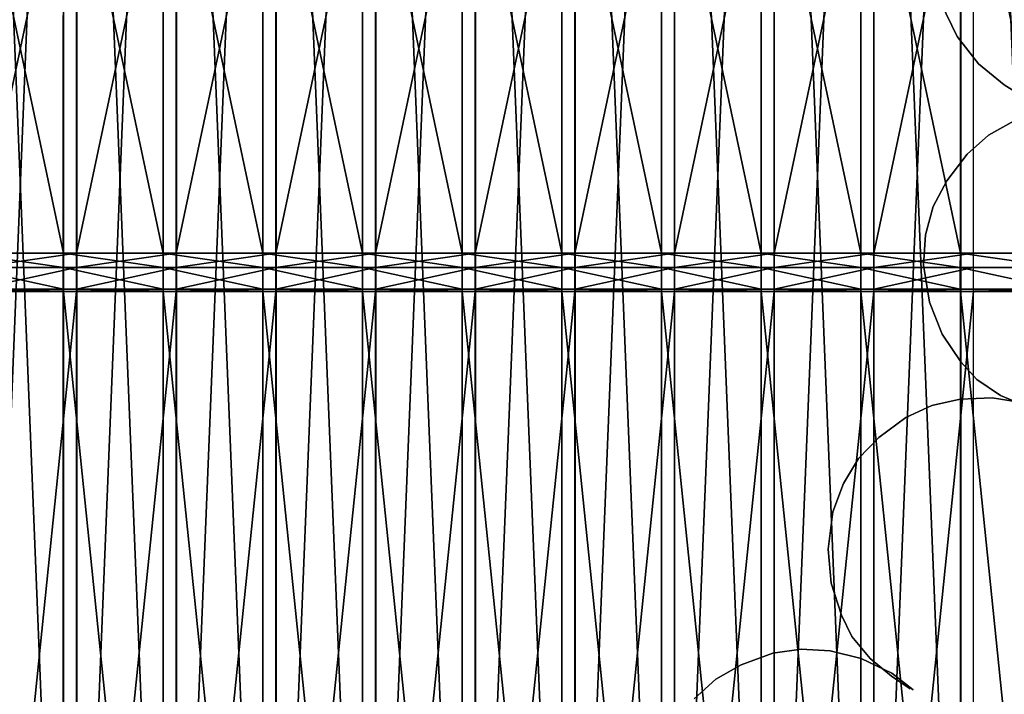
# Model space of a CAD drawing. Units: metres. Extents: x -2.99 to 2.55, y -1.51 to 2.17.
# Drawn here: x -0.22 to 1.13, y -0.6 to 0.32 of the extents above; entities that cross this region are included whole.
import ezdxf

# ---------------------------------------------------------------- set-up
doc = ezdxf.new("R2010")
doc.units = ezdxf.units.M

msp = doc.modelspace()

# ---------------------------------------------------------------- linework, layer by layer
for points in [[(-0.160146, -1.359756, 1.326651), (-0.296861, -1.359756, 1.326728), (-0.296852, 2.019403, 1.341632)], [(-0.160146, -1.359756, 1.326651), (-0.296852, 2.019403, 1.341632), (-0.160139, 2.019403, 1.341555)], [(-0.278548, -1.359756, 1.326651), (-0.141841, 2.019403, 1.341632), (-0.278555, 2.019403, 1.341555)], [(-0.278548, -1.359756, 1.326651), (-0.141832, -1.359756, 1.326728), (-0.141841, 2.019403, 1.341632)], [(-0.023425, -1.359756, 1.326587), (-0.160146, -1.359756, 1.326651), (-0.160139, 2.019403, 1.341555)], [(-0.023425, -1.359756, 1.326587), (-0.160139, 2.019403, 1.341555), (-0.023419, 2.019403, 1.341491)], [(-0.141832, -1.359756, 1.326728), (-0.005135, 2.019403, 1.34172), (-0.141841, 2.019403, 1.341632)], [(-0.141832, -1.359756, 1.326728), (-0.005125, -1.359756, 1.326815), (-0.005135, 2.019403, 1.34172)], [(0.113305, -1.359756, 1.326543), (-0.023425, -1.359756, 1.326587), (-0.023419, 2.019403, 1.341491)], [(0.113305, -1.359756, 1.326543), (-0.023419, 2.019403, 1.341491), (0.113309, 2.019403, 1.341447)], [(-0.005125, -1.359756, 1.326815), (0.131564, 2.019403, 1.341812), (-0.005135, 2.019403, 1.34172)], [(-0.005125, -1.359756, 1.326815), (0.131575, -1.359756, 1.326908), (0.131564, 2.019403, 1.341812)], [(0.250041, -1.359756, 1.32652), (0.113305, -1.359756, 1.326543), (0.113309, 2.019403, 1.341447)], [(0.250041, -1.359756, 1.32652), (0.113309, 2.019403, 1.341447), (0.250042, 2.019403, 1.341425)], [(0.131575, -1.359756, 1.326908), (0.268258, 2.019403, 1.341907), (0.131564, 2.019403, 1.341812)], [(0.131575, -1.359756, 1.326908), (0.268268, -1.359756, 1.327002), (0.268258, 2.019403, 1.341907)], [(0.386785, -1.359756, 1.326525), (0.250041, -1.359756, 1.32652), (0.250042, 2.019403, 1.341425)], [(0.386785, -1.359756, 1.326525), (0.250042, 2.019403, 1.341425), (0.386783, 2.019403, 1.341429)], [(0.268268, -1.359756, 1.327002), (0.404943, 2.019403, 1.341998), (0.268258, 2.019403, 1.341907)], [(0.268268, -1.359756, 1.327002), (0.404953, -1.359756, 1.327093), (0.404943, 2.019403, 1.341998)], [(0.523536, -1.359756, 1.32656), (0.386785, -1.359756, 1.326525), (0.386783, 2.019403, 1.341429)], [(0.523536, -1.359756, 1.32656), (0.386783, 2.019403, 1.341429), (0.52353, 2.019403, 1.341464)], [(0.404953, -1.359756, 1.327093), (0.541622, 2.019403, 1.342082), (0.404943, 2.019403, 1.341998)], [(0.404953, -1.359756, 1.327093), (0.541631, -1.359756, 1.327177), (0.541622, 2.019403, 1.342082)], [(0.660295, -1.359756, 1.326631), (0.523536, -1.359756, 1.32656), (0.52353, 2.019403, 1.341464)], [(0.660295, -1.359756, 1.326631), (0.52353, 2.019403, 1.341464), (0.660285, 2.019403, 1.341535)], [(0.541631, -1.359756, 1.327177), (0.678295, 2.019403, 1.342156), (0.541622, 2.019403, 1.342082)], [(0.541631, -1.359756, 1.327177), (0.678302, -1.359756, 1.327251), (0.678295, 2.019403, 1.342156)], [(0.797061, -1.359756, 1.326741), (0.660295, -1.359756, 1.326631), (0.660285, 2.019403, 1.341535)], [(0.797061, -1.359756, 1.326741), (0.660285, 2.019403, 1.341535), (0.797046, 2.019403, 1.341645)], [(0.678302, -1.359756, 1.327251), (0.81496, 2.019403, 1.342213), (0.678295, 2.019403, 1.342156)], [(0.678302, -1.359756, 1.327251), (0.814965, -1.359756, 1.327309), (0.81496, 2.019403, 1.342213)], [(0.933833, -1.359756, 1.326895), (0.797061, -1.359756, 1.326741), (0.797046, 2.019403, 1.341645)], [(0.933833, -1.359756, 1.326895), (0.797046, 2.019403, 1.341645), (0.933815, 2.019403, 1.341799)], [(0.814965, -1.359756, 1.327309), (0.951618, 2.019403, 1.342253), (0.81496, 2.019403, 1.342213)], [(0.814965, -1.359756, 1.327309), (0.951621, -1.359756, 1.327348), (0.951618, 2.019403, 1.342253)], [(1.070615, -1.359756, 1.327095), (0.933833, -1.359756, 1.326895), (0.933815, 2.019403, 1.341799)], [(1.070615, -1.359756, 1.327095), (0.933815, 2.019403, 1.341799), (1.07059, 2.019403, 1.342)], [(0.951621, -1.359756, 1.327348), (1.088267, 2.019403, 1.342267), (0.951618, 2.019403, 1.342253)], [(0.951621, -1.359756, 1.327348), (1.088267, -1.359756, 1.327362), (1.088267, 2.019403, 1.342267)], [(1.207403, -1.359756, 1.327349), (1.070615, -1.359756, 1.327095), (1.07059, 2.019403, 1.342)], [(1.207403, -1.359756, 1.327349), (1.07059, 2.019403, 1.342), (1.207372, 2.019403, 1.342253)], [(-0.160005, 0.003025, 1.599057), (-0.296696, 0.003025, 1.599135), (-0.296696, 0.649287, 1.599135)], [(-0.160005, 0.003025, 1.599057), (-0.296696, 0.649287, 1.599135), (-0.160005, 0.649287, 1.599057)], [(-0.278689, 0.003025, 1.599057), (-0.141998, 0.003025, 1.599135), (-0.141998, 0.649287, 1.599135)], [(-0.278689, 0.003025, 1.599057), (-0.141998, 0.649287, 1.599135), (-0.278689, 0.649287, 1.599057)], [(-0.023316, 0.003025, 1.598994), (-0.160005, 0.003025, 1.599057), (-0.160005, 0.649287, 1.599057)], [(-0.023316, 0.003025, 1.598994), (-0.160005, 0.649287, 1.599057), (-0.023316, 0.649287, 1.598994)], [(-0.141998, 0.003025, 1.599135), (-0.005305, 0.003025, 1.599222), (-0.005305, 0.649287, 1.599222)], [(-0.141998, 0.003025, 1.599135), (-0.005305, 0.649287, 1.599222), (-0.141998, 0.649287, 1.599135)], [(0.113373, 0.003025, 1.59895), (-0.023316, 0.003025, 1.598994), (-0.023316, 0.649287, 1.598994)], [(0.113373, 0.003025, 1.59895), (-0.023316, 0.649287, 1.598994), (0.113373, 0.649287, 1.59895)], [(-0.005305, 0.003025, 1.599222), (0.131387, 0.003025, 1.599315), (0.131387, 0.649287, 1.599315)], [(-0.005305, 0.003025, 1.599222), (0.131387, 0.649287, 1.599315), (-0.005305, 0.649287, 1.599222)], [(0.25006, 0.003025, 1.598927), (0.113373, 0.003025, 1.59895), (0.113373, 0.649287, 1.59895)], [(0.25006, 0.003025, 1.598927), (0.113373, 0.649287, 1.59895), (0.25006, 0.649287, 1.598927)], [(0.131387, 0.003025, 1.599315), (0.268081, 0.003025, 1.599409), (0.268081, 0.649287, 1.599409)], [(0.131387, 0.003025, 1.599315), (0.268081, 0.649287, 1.599409), (0.131387, 0.649287, 1.599315)], [(0.386747, 0.003025, 1.598932), (0.25006, 0.003025, 1.598927), (0.25006, 0.649287, 1.598927)], [(0.386747, 0.003025, 1.598932), (0.25006, 0.649287, 1.598927), (0.386747, 0.649287, 1.598932)], [(0.268081, 0.003025, 1.599409), (0.404776, 0.003025, 1.599501), (0.404776, 0.649287, 1.599501)], [(0.268081, 0.003025, 1.599409), (0.404776, 0.649287, 1.599501), (0.268081, 0.649287, 1.599409)], [(0.523432, 0.003025, 1.598967), (0.386747, 0.003025, 1.598932), (0.386747, 0.649287, 1.598932)], [(0.523432, 0.003025, 1.598967), (0.386747, 0.649287, 1.598932), (0.523432, 0.649287, 1.598967)], [(0.404776, 0.003025, 1.599501), (0.541472, 0.003025, 1.599585), (0.541472, 0.649287, 1.599585)], [(0.404776, 0.003025, 1.599501), (0.541472, 0.649287, 1.599585), (0.404776, 0.649287, 1.599501)], [(0.660116, 0.003025, 1.599038), (0.523432, 0.003025, 1.598967), (0.523432, 0.649287, 1.598967)], [(0.660116, 0.003025, 1.599038), (0.523432, 0.649287, 1.598967), (0.660116, 0.649287, 1.599038)], [(0.541472, 0.003025, 1.599585), (0.67817, 0.003025, 1.599659), (0.67817, 0.649287, 1.599659)], [(0.541472, 0.003025, 1.599585), (0.67817, 0.649287, 1.599659), (0.541472, 0.649287, 1.599585)], [(0.7968, 0.003025, 1.599148), (0.660116, 0.003025, 1.599038), (0.660116, 0.649287, 1.599038)], [(0.7968, 0.003025, 1.599148), (0.660116, 0.649287, 1.599038), (0.7968, 0.649287, 1.599148)], [(0.67817, 0.003025, 1.599659), (0.814867, 0.003025, 1.599717), (0.814867, 0.649287, 1.599717)], [(0.67817, 0.003025, 1.599659), (0.814867, 0.649287, 1.599717), (0.67817, 0.649287, 1.599659)], [(0.933481, 0.003025, 1.599302), (0.7968, 0.003025, 1.599148), (0.7968, 0.649287, 1.599148)], [(0.933481, 0.003025, 1.599302), (0.7968, 0.649287, 1.599148), (0.933481, 0.649287, 1.599302)], [(0.814867, 0.003025, 1.599717), (0.951567, 0.003025, 1.599755), (0.951567, 0.649287, 1.599755)], [(0.814867, 0.003025, 1.599717), (0.951567, 0.649287, 1.599755), (0.814867, 0.649287, 1.599717)], [(1.070163, 0.003025, 1.599503), (0.933481, 0.003025, 1.599302), (0.933481, 0.649287, 1.599302)], [(1.070163, 0.003025, 1.599503), (0.933481, 0.649287, 1.599302), (1.070163, 0.649287, 1.599503)], [(0.951567, 0.003025, 1.599755), (1.088268, 0.003025, 1.599771), (1.088268, 0.649287, 1.599771)], [(0.951567, 0.003025, 1.599755), (1.088268, 0.649287, 1.599771), (0.951567, 0.649287, 1.599755)], [(1.206843, 0.003025, 1.599756), (1.070163, 0.003025, 1.599503), (1.070163, 0.649287, 1.599503)], [(1.206843, 0.003025, 1.599756), (1.070163, 0.649287, 1.599503), (1.206843, 0.649287, 1.599756)], [(1.065953, 0.30018, 1.551008), (1.065953, 0.30018, -11.997142), (1.043535, 0.346592, -11.997142)], [(1.065953, 0.30018, 1.551008), (1.043535, 0.346592, -11.997142), (1.043535, 0.346592, 1.551008)], [(1.094802, 0.262969, 1.551008), (1.094802, 0.262969, -11.997142), (1.065953, 0.30018, -11.997142)], [(1.094802, 0.262969, 1.551008), (1.065953, 0.30018, -11.997142), (1.065953, 0.30018, 1.551008)], [(1.130196, 0.233907, 1.551008), (1.130196, 0.233907, -11.997142), (1.094802, 0.262969, -11.997142)], [(1.130196, 0.233907, 1.551008), (1.094802, 0.262969, -11.997142), (1.094802, 0.262969, 1.551008)], [(1.158091, 0.216773, 1.551008), (1.158091, 0.216773, -11.997142), (1.130196, 0.233907, -11.997142)], [(1.158091, 0.216773, 1.551008), (1.130196, 0.233907, -11.997142), (1.130196, 0.233907, 1.551008)], [(1.108963, 0.164872, 1.551008), (1.108963, 0.164872, -11.997142), (1.143737, 0.184402, -11.997142)], [(1.108963, 0.164872, 1.551008), (1.143737, 0.184402, -11.997142), (1.143737, 0.184402, 1.551008)], [(1.079323, 0.139062, 1.551008), (1.079323, 0.139062, -11.997142), (1.108963, 0.164872, -11.997142)], [(1.079323, 0.139062, 1.551008), (1.108963, 0.164872, -11.997142), (1.108963, 0.164872, 1.551008)], [(1.051465, 0.102207, 1.551008), (1.051465, 0.102207, -11.997142), (1.079323, 0.139062, -11.997142)], [(1.051465, 0.102207, 1.551008), (1.079323, 0.139062, -11.997142), (1.079323, 0.139062, 1.551008)], [(1.032653, 0.066954, 1.551008), (1.032653, 0.066954, -11.997142), (1.051465, 0.102207, -11.997142)], [(1.032653, 0.066954, 1.551008), (1.051465, 0.102207, -11.997142), (1.051465, 0.102207, 1.551008)], [(1.022564, 0.027997, 1.551008), (1.022564, 0.027997, -11.997142), (1.032653, 0.066954, -11.997142)], [(1.022564, 0.027997, 1.551008), (1.032653, 0.066954, -11.997142), (1.032653, 0.066954, 1.551008)], [(1.019566, -0.013299, 1.551008), (1.019566, -0.013299, -11.997142), (1.022564, 0.027997, -11.997142)], [(1.019566, -0.013299, 1.551008), (1.022564, 0.027997, -11.997142), (1.022564, 0.027997, 1.551008)], [(-0.159983, -0.016755, 1.641371), (-0.296671, -0.016755, 1.641448), (-0.296696, 0.003025, 1.599135)], [(-0.159983, -0.016755, 1.641371), (-0.296696, 0.003025, 1.599135), (-0.160005, 0.003025, 1.599057)], [(-0.278711, -0.016755, 1.641371), (-0.142023, -0.016755, 1.641448), (-0.141998, 0.003025, 1.599135)], [(-0.278711, -0.016755, 1.641371), (-0.141998, 0.003025, 1.599135), (-0.278689, 0.003025, 1.599057)], [(-0.023299, -0.016755, 1.641307), (-0.159983, -0.016755, 1.641371), (-0.160005, 0.003025, 1.599057)], [(-0.023299, -0.016755, 1.641307), (-0.160005, 0.003025, 1.599057), (-0.023316, 0.003025, 1.598994)], [(-0.142023, -0.016755, 1.641448), (-0.005333, -0.016755, 1.641535), (-0.005305, 0.003025, 1.599222)], [(-0.142023, -0.016755, 1.641448), (-0.005305, 0.003025, 1.599222), (-0.141998, 0.003025, 1.599135)], [(0.113383, -0.016755, 1.641263), (-0.023299, -0.016755, 1.641307), (-0.023316, 0.003025, 1.598994)], [(0.113383, -0.016755, 1.641263), (-0.023316, 0.003025, 1.598994), (0.113373, 0.003025, 1.59895)], [(-0.005333, -0.016755, 1.641535), (0.131358, -0.016755, 1.641628), (0.131387, 0.003025, 1.599315)], [(-0.005333, -0.016755, 1.641535), (0.131387, 0.003025, 1.599315), (-0.005305, 0.003025, 1.599222)], [(0.250063, -0.016755, 1.641241), (0.113383, -0.016755, 1.641263), (0.113373, 0.003025, 1.59895)], [(0.250063, -0.016755, 1.641241), (0.113373, 0.003025, 1.59895), (0.25006, 0.003025, 1.598927)], [(0.131358, -0.016755, 1.641628), (0.268052, -0.016755, 1.641722), (0.268081, 0.003025, 1.599409)], [(0.131358, -0.016755, 1.641628), (0.268081, 0.003025, 1.599409), (0.131387, 0.003025, 1.599315)], [(0.386741, -0.016755, 1.641245), (0.250063, -0.016755, 1.641241), (0.25006, 0.003025, 1.598927)], [(0.386741, -0.016755, 1.641245), (0.25006, 0.003025, 1.598927), (0.386747, 0.003025, 1.598932)], [(0.268052, -0.016755, 1.641722), (0.404748, -0.016755, 1.641814), (0.404776, 0.003025, 1.599501)], [(0.268052, -0.016755, 1.641722), (0.404776, 0.003025, 1.599501), (0.268081, 0.003025, 1.599409)], [(0.523416, -0.016755, 1.64128), (0.386741, -0.016755, 1.641245), (0.386747, 0.003025, 1.598932)], [(0.523416, -0.016755, 1.64128), (0.386747, 0.003025, 1.598932), (0.523432, 0.003025, 1.598967)], [(0.404748, -0.016755, 1.641814), (0.541447, -0.016755, 1.641898), (0.541472, 0.003025, 1.599585)], [(0.404748, -0.016755, 1.641814), (0.541472, 0.003025, 1.599585), (0.404776, 0.003025, 1.599501)], [(0.660088, -0.016755, 1.641351), (0.523416, -0.016755, 1.64128), (0.523432, 0.003025, 1.598967)], [(0.660088, -0.016755, 1.641351), (0.523432, 0.003025, 1.598967), (0.660116, 0.003025, 1.599038)], [(0.541447, -0.016755, 1.641898), (0.678149, -0.016755, 1.641972), (0.67817, 0.003025, 1.599659)], [(0.541447, -0.016755, 1.641898), (0.67817, 0.003025, 1.599659), (0.541472, 0.003025, 1.599585)], [(0.796759, -0.016755, 1.641461), (0.660088, -0.016755, 1.641351), (0.660116, 0.003025, 1.599038)], [(0.796759, -0.016755, 1.641461), (0.660116, 0.003025, 1.599038), (0.7968, 0.003025, 1.599148)], [(0.678149, -0.016755, 1.641972), (0.814852, -0.016755, 1.642029), (0.814867, 0.003025, 1.599717)], [(0.678149, -0.016755, 1.641972), (0.814867, 0.003025, 1.599717), (0.67817, 0.003025, 1.599659)], [(0.933427, -0.016755, 1.641615), (0.796759, -0.016755, 1.641461), (0.7968, 0.003025, 1.599148)], [(0.933427, -0.016755, 1.641615), (0.7968, 0.003025, 1.599148), (0.933481, 0.003025, 1.599302)], [(0.814852, -0.016755, 1.642029), (0.951558, -0.016755, 1.642069), (0.951567, 0.003025, 1.599755)], [(0.814852, -0.016755, 1.642029), (0.951567, 0.003025, 1.599755), (0.814867, 0.003025, 1.599717)], [(1.070092, -0.016755, 1.641816), (0.933427, -0.016755, 1.641615), (0.933481, 0.003025, 1.599302)], [(1.070092, -0.016755, 1.641816), (0.933481, 0.003025, 1.599302), (1.070163, 0.003025, 1.599503)], [(0.951558, -0.016755, 1.642069), (1.088269, -0.016755, 1.642084), (1.088268, 0.003025, 1.599771)], [(0.951558, -0.016755, 1.642069), (1.088268, 0.003025, 1.599771), (0.951567, 0.003025, 1.599755)], [(1.206756, -0.016755, 1.642069), (1.070092, -0.016755, 1.641816), (1.070163, 0.003025, 1.599503)], [(1.206756, -0.016755, 1.642069), (1.070163, 0.003025, 1.599503), (1.206843, 0.003025, 1.599756)], [(1.028, -0.064147, 1.551008), (1.028, -0.064147, -11.997142), (1.019566, -0.013299, -11.997142)], [(1.028, -0.064147, 1.551008), (1.019566, -0.013299, -11.997142), (1.019566, -0.013299, 1.551008)], [(-0.159985, -0.046434, 1.637523), (-0.296673, -0.046434, 1.637601), (-0.296671, -0.016755, 1.641448)], [(-0.159985, -0.046434, 1.637523), (-0.296671, -0.016755, 1.641448), (-0.159983, -0.016755, 1.641371)], [(-0.278709, -0.046434, 1.637523), (-0.142023, -0.016755, 1.641448), (-0.278711, -0.016755, 1.641371)], [(-0.278709, -0.046434, 1.637523), (-0.142021, -0.046434, 1.637601), (-0.142023, -0.016755, 1.641448)], [(-0.0233, -0.046434, 1.63746), (-0.159985, -0.046434, 1.637523), (-0.159983, -0.016755, 1.641371)], [(-0.0233, -0.046434, 1.63746), (-0.159983, -0.016755, 1.641371), (-0.023299, -0.016755, 1.641307)], [(-0.142021, -0.046434, 1.637601), (-0.005333, -0.016755, 1.641535), (-0.142023, -0.016755, 1.641448)], [(-0.142021, -0.046434, 1.637601), (-0.005331, -0.046434, 1.637688), (-0.005333, -0.016755, 1.641535)], [(0.113383, -0.046434, 1.637415), (-0.0233, -0.046434, 1.63746), (-0.023299, -0.016755, 1.641307)], [(0.113383, -0.046434, 1.637415), (-0.023299, -0.016755, 1.641307), (0.113383, -0.016755, 1.641263)], [(-0.005331, -0.046434, 1.637688), (0.131358, -0.016755, 1.641628), (-0.005333, -0.016755, 1.641535)], [(-0.005331, -0.046434, 1.637688), (0.13136, -0.046434, 1.637781), (0.131358, -0.016755, 1.641628)], [(0.250063, -0.046434, 1.637393), (0.113383, -0.046434, 1.637415), (0.113383, -0.016755, 1.641263)], [(0.250063, -0.046434, 1.637393), (0.113383, -0.016755, 1.641263), (0.250063, -0.016755, 1.641241)], [(0.13136, -0.046434, 1.637781), (0.268052, -0.016755, 1.641722), (0.131358, -0.016755, 1.641628)], [(0.13136, -0.046434, 1.637781), (0.268055, -0.046434, 1.637875), (0.268052, -0.016755, 1.641722)], [(0.386741, -0.046434, 1.637398), (0.250063, -0.046434, 1.637393), (0.250063, -0.016755, 1.641241)], [(0.386741, -0.046434, 1.637398), (0.250063, -0.016755, 1.641241), (0.386741, -0.016755, 1.641245)], [(0.268055, -0.046434, 1.637875), (0.404748, -0.016755, 1.641814), (0.268052, -0.016755, 1.641722)], [(0.268055, -0.046434, 1.637875), (0.404751, -0.046434, 1.637967), (0.404748, -0.016755, 1.641814)], [(0.523417, -0.046434, 1.637433), (0.386741, -0.046434, 1.637398), (0.386741, -0.016755, 1.641245)], [(0.523417, -0.046434, 1.637433), (0.386741, -0.016755, 1.641245), (0.523416, -0.016755, 1.64128)], [(0.404751, -0.046434, 1.637967), (0.541447, -0.016755, 1.641898), (0.404748, -0.016755, 1.641814)], [(0.404751, -0.046434, 1.637967), (0.54145, -0.046434, 1.63805), (0.541447, -0.016755, 1.641898)], [(0.660091, -0.046434, 1.637504), (0.523417, -0.046434, 1.637433), (0.523416, -0.016755, 1.64128)], [(0.660091, -0.046434, 1.637504), (0.523416, -0.016755, 1.64128), (0.660088, -0.016755, 1.641351)], [(0.54145, -0.046434, 1.63805), (0.678149, -0.016755, 1.641972), (0.541447, -0.016755, 1.641898)], [(0.54145, -0.046434, 1.63805), (0.678151, -0.046434, 1.638125), (0.678149, -0.016755, 1.641972)], [(0.796762, -0.046434, 1.637614), (0.660091, -0.046434, 1.637504), (0.660088, -0.016755, 1.641351)], [(0.796762, -0.046434, 1.637614), (0.660088, -0.016755, 1.641351), (0.796759, -0.016755, 1.641461)], [(0.678151, -0.046434, 1.638125), (0.814852, -0.016755, 1.642029), (0.678149, -0.016755, 1.641972)], [(0.678151, -0.046434, 1.638125), (0.814853, -0.046434, 1.638182), (0.814852, -0.016755, 1.642029)], [(0.933432, -0.046434, 1.637767), (0.796762, -0.046434, 1.637614), (0.796759, -0.016755, 1.641461)], [(0.933432, -0.046434, 1.637767), (0.796759, -0.016755, 1.641461), (0.933427, -0.016755, 1.641615)], [(0.814853, -0.046434, 1.638182), (0.951558, -0.016755, 1.642069), (0.814852, -0.016755, 1.642029)], [(0.814853, -0.046434, 1.638182), (0.951559, -0.046434, 1.638221), (0.951558, -0.016755, 1.642069)], [(1.070099, -0.046434, 1.637968), (0.933432, -0.046434, 1.637767), (0.933427, -0.016755, 1.641615)], [(1.070099, -0.046434, 1.637968), (0.933427, -0.016755, 1.641615), (1.070092, -0.016755, 1.641816)], [(0.951559, -0.046434, 1.638221), (1.088269, -0.016755, 1.642084), (0.951558, -0.016755, 1.642069)], [(0.951559, -0.046434, 1.638221), (1.088269, -0.046434, 1.638237), (1.088269, -0.016755, 1.642084)], [(1.206764, -0.046434, 1.638222), (1.070099, -0.046434, 1.637968), (1.070092, -0.016755, 1.641816)], [(1.206764, -0.046434, 1.638222), (1.070092, -0.016755, 1.641816), (1.206756, -0.016755, 1.642069)], [(-0.160005, -1.385131, 1.599057), (-0.296696, -1.385131, 1.599135), (-0.296694, -0.049731, 1.602982)], [(-0.160003, -0.049731, 1.602905), (-0.296694, -0.049731, 1.602982), (-0.296673, -0.046434, 1.637601)], [(-0.160005, -1.385131, 1.599057), (-0.296694, -0.049731, 1.602982), (-0.160003, -0.049731, 1.602905)], [(-0.160003, -0.049731, 1.602905), (-0.296673, -0.046434, 1.637601), (-0.159985, -0.046434, 1.637523)], [(-0.278691, -0.049731, 1.602905), (-0.142021, -0.046434, 1.637601), (-0.278709, -0.046434, 1.637523)], [(-0.278691, -0.049731, 1.602905), (-0.142, -0.049731, 1.602982), (-0.142021, -0.046434, 1.637601)], [(-0.278689, -1.385131, 1.599057), (-0.142, -0.049731, 1.602982), (-0.278691, -0.049731, 1.602905)], [(-0.278689, -1.385131, 1.599057), (-0.141998, -1.385131, 1.599135), (-0.142, -0.049731, 1.602982)], [(-0.023316, -1.385131, 1.598994), (-0.160005, -1.385131, 1.599057), (-0.160003, -0.049731, 1.602905)], [(-0.023314, -0.049731, 1.602841), (-0.160003, -0.049731, 1.602905), (-0.159985, -0.046434, 1.637523)], [(-0.023316, -1.385131, 1.598994), (-0.160003, -0.049731, 1.602905), (-0.023314, -0.049731, 1.602841)], [(-0.023314, -0.049731, 1.602841), (-0.159985, -0.046434, 1.637523), (-0.0233, -0.046434, 1.63746)], [(-0.142, -0.049731, 1.602982), (-0.005331, -0.046434, 1.637688), (-0.142021, -0.046434, 1.637601)], [(-0.142, -0.049731, 1.602982), (-0.005308, -0.049731, 1.603069), (-0.005331, -0.046434, 1.637688)], [(-0.141998, -1.385131, 1.599135), (-0.005308, -0.049731, 1.603069), (-0.142, -0.049731, 1.602982)], [(-0.141998, -1.385131, 1.599135), (-0.005305, -1.385131, 1.599222), (-0.005308, -0.049731, 1.603069)], [(0.113373, -1.385131, 1.59895), (-0.023316, -1.385131, 1.598994), (-0.023314, -0.049731, 1.602841)], [(0.113374, -0.049731, 1.602797), (-0.023314, -0.049731, 1.602841), (-0.0233, -0.046434, 1.63746)], [(0.113373, -1.385131, 1.59895), (-0.023314, -0.049731, 1.602841), (0.113374, -0.049731, 1.602797)], [(0.113374, -0.049731, 1.602797), (-0.0233, -0.046434, 1.63746), (0.113383, -0.046434, 1.637415)], [(-0.005308, -0.049731, 1.603069), (0.13136, -0.046434, 1.637781), (-0.005331, -0.046434, 1.637688)], [(-0.005308, -0.049731, 1.603069), (0.131384, -0.049731, 1.603162), (0.13136, -0.046434, 1.637781)], [(-0.005305, -1.385131, 1.599222), (0.131384, -0.049731, 1.603162), (-0.005308, -0.049731, 1.603069)], [(-0.005305, -1.385131, 1.599222), (0.131387, -1.385131, 1.599315), (0.131384, -0.049731, 1.603162)], [(0.25006, -1.385131, 1.598927), (0.113373, -1.385131, 1.59895), (0.113374, -0.049731, 1.602797)], [(0.25006, -0.049731, 1.602775), (0.113374, -0.049731, 1.602797), (0.113383, -0.046434, 1.637415)], [(0.25006, -1.385131, 1.598927), (0.113374, -0.049731, 1.602797), (0.25006, -0.049731, 1.602775)], [(0.25006, -0.049731, 1.602775), (0.113383, -0.046434, 1.637415), (0.250063, -0.046434, 1.637393)], [(0.131384, -0.049731, 1.603162), (0.268055, -0.046434, 1.637875), (0.13136, -0.046434, 1.637781)], [(0.131384, -0.049731, 1.603162), (0.268079, -0.049731, 1.603257), (0.268055, -0.046434, 1.637875)], [(0.131387, -1.385131, 1.599315), (0.268079, -0.049731, 1.603257), (0.131384, -0.049731, 1.603162)], [(0.131387, -1.385131, 1.599315), (0.268081, -1.385131, 1.599409), (0.268079, -0.049731, 1.603257)], [(0.386746, -0.049731, 1.602779), (0.25006, -0.049731, 1.602775), (0.250063, -0.046434, 1.637393)], [(0.386747, -1.385131, 1.598932), (0.25006, -1.385131, 1.598927), (0.25006, -0.049731, 1.602775)], [(0.386747, -1.385131, 1.598932), (0.25006, -0.049731, 1.602775), (0.386746, -0.049731, 1.602779)], [(0.386746, -0.049731, 1.602779), (0.250063, -0.046434, 1.637393), (0.386741, -0.046434, 1.637398)], [(0.268079, -0.049731, 1.603257), (0.404751, -0.046434, 1.637967), (0.268055, -0.046434, 1.637875)], [(0.268079, -0.049731, 1.603257), (0.404773, -0.049731, 1.603348), (0.404751, -0.046434, 1.637967)], [(0.268081, -1.385131, 1.599409), (0.404773, -0.049731, 1.603348), (0.268079, -0.049731, 1.603257)], [(0.268081, -1.385131, 1.599409), (0.404776, -1.385131, 1.599501), (0.404773, -0.049731, 1.603348)], [(0.52343, -0.049731, 1.602814), (0.386746, -0.049731, 1.602779), (0.386741, -0.046434, 1.637398)], [(0.52343, -0.049731, 1.602814), (0.386741, -0.046434, 1.637398), (0.523417, -0.046434, 1.637433)], [(0.523432, -1.385131, 1.598967), (0.386747, -1.385131, 1.598932), (0.386746, -0.049731, 1.602779)], [(0.523432, -1.385131, 1.598967), (0.386746, -0.049731, 1.602779), (0.52343, -0.049731, 1.602814)], [(0.404773, -0.049731, 1.603348), (0.54145, -0.046434, 1.63805), (0.404751, -0.046434, 1.637967)], [(0.404773, -0.049731, 1.603348), (0.54147, -0.049731, 1.603432), (0.54145, -0.046434, 1.63805)], [(0.404776, -1.385131, 1.599501), (0.54147, -0.049731, 1.603432), (0.404773, -0.049731, 1.603348)], [(0.404776, -1.385131, 1.599501), (0.541472, -1.385131, 1.599585), (0.54147, -0.049731, 1.603432)], [(0.660114, -0.049731, 1.602885), (0.52343, -0.049731, 1.602814), (0.523417, -0.046434, 1.637433)], [(0.660114, -0.049731, 1.602885), (0.523417, -0.046434, 1.637433), (0.660091, -0.046434, 1.637504)], [(0.660116, -1.385131, 1.599038), (0.523432, -1.385131, 1.598967), (0.52343, -0.049731, 1.602814)], [(0.660116, -1.385131, 1.599038), (0.52343, -0.049731, 1.602814), (0.660114, -0.049731, 1.602885)], [(0.54147, -0.049731, 1.603432), (0.678151, -0.046434, 1.638125), (0.54145, -0.046434, 1.63805)], [(0.54147, -0.049731, 1.603432), (0.678168, -0.049731, 1.603506), (0.678151, -0.046434, 1.638125)], [(0.541472, -1.385131, 1.599585), (0.678168, -0.049731, 1.603506), (0.54147, -0.049731, 1.603432)], [(0.541472, -1.385131, 1.599585), (0.67817, -1.385131, 1.599659), (0.678168, -0.049731, 1.603506)], [(0.796796, -0.049731, 1.602996), (0.660114, -0.049731, 1.602885), (0.660091, -0.046434, 1.637504)], [(0.796796, -0.049731, 1.602996), (0.660091, -0.046434, 1.637504), (0.796762, -0.046434, 1.637614)], [(0.7968, -1.385131, 1.599148), (0.660116, -1.385131, 1.599038), (0.660114, -0.049731, 1.602885)], [(0.7968, -1.385131, 1.599148), (0.660114, -0.049731, 1.602885), (0.796796, -0.049731, 1.602996)], [(0.678168, -0.049731, 1.603506), (0.814853, -0.046434, 1.638182), (0.678151, -0.046434, 1.638125)], [(0.678168, -0.049731, 1.603506), (0.814866, -0.049731, 1.603564), (0.814853, -0.046434, 1.638182)], [(0.67817, -1.385131, 1.599659), (0.814866, -0.049731, 1.603564), (0.678168, -0.049731, 1.603506)], [(0.67817, -1.385131, 1.599659), (0.814867, -1.385131, 1.599717), (0.814866, -0.049731, 1.603564)], [(0.933476, -0.049731, 1.603149), (0.796796, -0.049731, 1.602996), (0.796762, -0.046434, 1.637614)], [(0.933476, -0.049731, 1.603149), (0.796762, -0.046434, 1.637614), (0.933432, -0.046434, 1.637767)], [(0.933481, -1.385131, 1.599302), (0.7968, -1.385131, 1.599148), (0.796796, -0.049731, 1.602996)], [(0.933481, -1.385131, 1.599302), (0.796796, -0.049731, 1.602996), (0.933476, -0.049731, 1.603149)], [(0.814866, -0.049731, 1.603564), (0.951559, -0.046434, 1.638221), (0.814853, -0.046434, 1.638182)], [(0.814866, -0.049731, 1.603564), (0.951566, -0.049731, 1.603603), (0.951559, -0.046434, 1.638221)], [(0.814867, -1.385131, 1.599717), (0.951566, -0.049731, 1.603603), (0.814866, -0.049731, 1.603564)], [(0.814867, -1.385131, 1.599717), (0.951567, -1.385131, 1.599755), (0.951566, -0.049731, 1.603603)], [(1.070157, -0.049731, 1.60335), (0.933476, -0.049731, 1.603149), (0.933432, -0.046434, 1.637767)], [(1.070157, -0.049731, 1.60335), (0.933432, -0.046434, 1.637767), (1.070099, -0.046434, 1.637968)], [(1.070163, -1.385131, 1.599503), (0.933481, -1.385131, 1.599302), (0.933476, -0.049731, 1.603149)], [(1.070163, -1.385131, 1.599503), (0.933476, -0.049731, 1.603149), (1.070157, -0.049731, 1.60335)], [(0.951566, -0.049731, 1.603603), (1.088269, -0.046434, 1.638237), (0.951559, -0.046434, 1.638221)], [(0.951566, -0.049731, 1.603603), (1.088268, -0.049731, 1.603619), (1.088269, -0.046434, 1.638237)], [(0.951567, -1.385131, 1.599755), (1.088268, -0.049731, 1.603619), (0.951566, -0.049731, 1.603603)], [(0.951567, -1.385131, 1.599755), (1.088268, -1.385131, 1.599771), (1.088268, -0.049731, 1.603619)], [(1.206836, -0.049731, 1.603604), (1.070157, -0.049731, 1.60335), (1.070099, -0.046434, 1.637968)], [(1.206836, -0.049731, 1.603604), (1.070099, -0.046434, 1.637968), (1.206764, -0.046434, 1.638222)], [(1.206843, -1.385131, 1.599756), (1.070163, -1.385131, 1.599503), (1.070157, -0.049731, 1.60335)], [(1.206843, -1.385131, 1.599756), (1.070157, -0.049731, 1.60335), (1.206836, -0.049731, 1.603604)], [(1.045197, -0.107979, 1.551008), (1.045197, -0.107979, -11.997142), (1.028, -0.064147, -11.997142)], [(1.045197, -0.107979, 1.551008), (1.028, -0.064147, -11.997142), (1.028, -0.064147, 1.551008)], [(1.07097, -0.145835, 1.551008), (1.07097, -0.145835, -11.997142), (1.045197, -0.107979, -11.997142)], [(1.07097, -0.145835, 1.551008), (1.045197, -0.107979, -11.997142), (1.045197, -0.107979, 1.551008)], [(1.092907, -0.170134, 1.551008), (1.092907, -0.170134, -11.997142), (1.07097, -0.145835, -11.997142)], [(1.092907, -0.170134, 1.551008), (1.07097, -0.145835, -11.997142), (1.07097, -0.145835, 1.551008)], [(1.125289, -0.192009, 1.551008), (1.125289, -0.192009, -11.997142), (1.092907, -0.170134, -11.997142)], [(1.125289, -0.192009, 1.551008), (1.092907, -0.170134, -11.997142), (1.092907, -0.170134, 1.551008)], [(1.031147, -0.206091, 1.551008), (1.031147, -0.206091, -11.997142), (1.070015, -0.197149, -11.997142)], [(1.031147, -0.206091, 1.551008), (1.070015, -0.197149, -11.997142), (1.070015, -0.197149, 1.551008)], [(1.070015, -0.197149, 1.551008), (1.070015, -0.197149, -11.997142), (1.113613, -0.195285, -11.997142)], [(1.070015, -0.197149, 1.551008), (1.113613, -0.195285, -11.997142), (1.113613, -0.195285, 1.551008)], [(1.113613, -0.195285, 1.551008), (1.113613, -0.195285, -11.997142), (1.159428, -0.202783, -11.997142)], [(1.113613, -0.195285, 1.551008), (1.159428, -0.202783, -11.997142), (1.159428, -0.202783, 1.551008)], [(1.160184, -0.206825, 1.551008), (1.160184, -0.206825, -11.997142), (1.125289, -0.192009, -11.997142)], [(1.160184, -0.206825, 1.551008), (1.125289, -0.192009, -11.997142), (1.125289, -0.192009, 1.551008)], [(0.995437, -0.222506, 1.551008), (0.995437, -0.222506, -11.997142), (1.031147, -0.206091, -11.997142)], [(0.995437, -0.222506, 1.551008), (1.031147, -0.206091, -11.997142), (1.031147, -0.206091, 1.551008)], [(0.958324, -0.250019, 1.551008), (0.958324, -0.250019, -11.997142), (0.995437, -0.222506, -11.997142)], [(0.958324, -0.250019, 1.551008), (0.995437, -0.222506, -11.997142), (0.995437, -0.222506, 1.551008)], [(0.930341, -0.278544, 1.551008), (0.930341, -0.278544, -11.997142), (0.958324, -0.250019, -11.997142)], [(0.930341, -0.278544, 1.551008), (0.958324, -0.250019, -11.997142), (0.958324, -0.250019, 1.551008)], [(0.909686, -0.313081, 1.551008), (0.909686, -0.313081, -11.997142), (0.930341, -0.278544, -11.997142)], [(0.909686, -0.313081, 1.551008), (0.930341, -0.278544, -11.997142), (0.930341, -0.278544, 1.551008)], [(0.895174, -0.35186, 1.551008), (0.895174, -0.35186, -11.997142), (0.909686, -0.313081, -11.997142)], [(0.895174, -0.35186, 1.551008), (0.909686, -0.313081, -11.997142), (0.909686, -0.313081, 1.551008)], [(0.888942, -0.403024, 1.551008), (0.888942, -0.403024, -11.997142), (0.895174, -0.35186, -11.997142)], [(0.888942, -0.403024, 1.551008), (0.895174, -0.35186, -11.997142), (0.895174, -0.35186, 1.551008)], [(0.893093, -0.449925, 1.551008), (0.893093, -0.449925, -11.997142), (0.888942, -0.403024, -11.997142)], [(0.893093, -0.449925, 1.551008), (0.888942, -0.403024, -11.997142), (0.888942, -0.403024, 1.551008)], [(0.907157, -0.493509, 1.551008), (0.907157, -0.493509, -11.997142), (0.893093, -0.449925, -11.997142)], [(0.907157, -0.493509, 1.551008), (0.893093, -0.449925, -11.997142), (0.893093, -0.449925, 1.551008)], [(0.92136, -0.523004, 1.551008), (0.92136, -0.523004, -11.997142), (0.907157, -0.493509, -11.997142)], [(0.92136, -0.523004, 1.551008), (0.907157, -0.493509, -11.997142), (0.907157, -0.493509, 1.551008)], [(0.946267, -0.553116, 1.551008), (0.946267, -0.553116, -11.997142), (0.92136, -0.523004, -11.997142)], [(0.946267, -0.553116, 1.551008), (0.92136, -0.523004, -11.997142), (0.92136, -0.523004, 1.551008)], [(0.813083, -0.545794, 1.551008), (0.813083, -0.545794, -11.997142), (0.851971, -0.540105, -11.997142)], [(0.813083, -0.545794, 1.551008), (0.851971, -0.540105, -11.997142), (0.851971, -0.540105, 1.551008)], [(0.851971, -0.540105, 1.551008), (0.851971, -0.540105, -11.997142), (0.891784, -0.542476, -11.997142)], [(0.851971, -0.540105, 1.551008), (0.891784, -0.542476, -11.997142), (0.891784, -0.542476, 1.551008)], [(0.769722, -0.561737, 1.551008), (0.769722, -0.561737, -11.997142), (0.813083, -0.545794, -11.997142)], [(0.769722, -0.561737, 1.551008), (0.813083, -0.545794, -11.997142), (0.813083, -0.545794, 1.551008)], [(0.891784, -0.542476, 1.551008), (0.891784, -0.542476, -11.997142), (0.934142, -0.55297, -11.997142)], [(0.891784, -0.542476, 1.551008), (0.934142, -0.55297, -11.997142), (0.934142, -0.55297, 1.551008)], [(0.934142, -0.55297, 1.551008), (0.934142, -0.55297, -11.997142), (0.975987, -0.573072, -11.997142)], [(0.934142, -0.55297, 1.551008), (0.975987, -0.573072, -11.997142), (0.975987, -0.573072, 1.551008)], [(0.975574, -0.577163, 1.551008), (0.975574, -0.577163, -11.997142), (0.946267, -0.553116, -11.997142)], [(0.975574, -0.577163, 1.551008), (0.946267, -0.553116, -11.997142), (0.946267, -0.553116, 1.551008)], [(0.734836, -0.581223, 1.551008), (0.734836, -0.581223, -11.997142), (0.769722, -0.561737, -11.997142)], [(0.734836, -0.581223, 1.551008), (0.769722, -0.561737, -11.997142), (0.769722, -0.561737, 1.551008)], [(1.001253, -0.594681, 1.551008), (1.001253, -0.594681, -11.997142), (0.975574, -0.577163, -11.997142)], [(1.001253, -0.594681, 1.551008), (0.975574, -0.577163, -11.997142), (0.975574, -0.577163, 1.551008)], [(0.975987, -0.573072, 1.551008), (0.975987, -0.573072, -11.997142), (1.005233, -0.595886, -11.997142)], [(0.975987, -0.573072, 1.551008), (1.005233, -0.595886, -11.997142), (1.005233, -0.595886, 1.551008)], [(0.705287, -0.608541, 1.551008), (0.705287, -0.608541, -11.997142), (0.734836, -0.581223, -11.997142)], [(0.705287, -0.608541, 1.551008), (0.734836, -0.581223, -11.997142), (0.734836, -0.581223, 1.551008)]]:
    msp.add_3dface(points)

doc.saveas('drawing.dxf')
